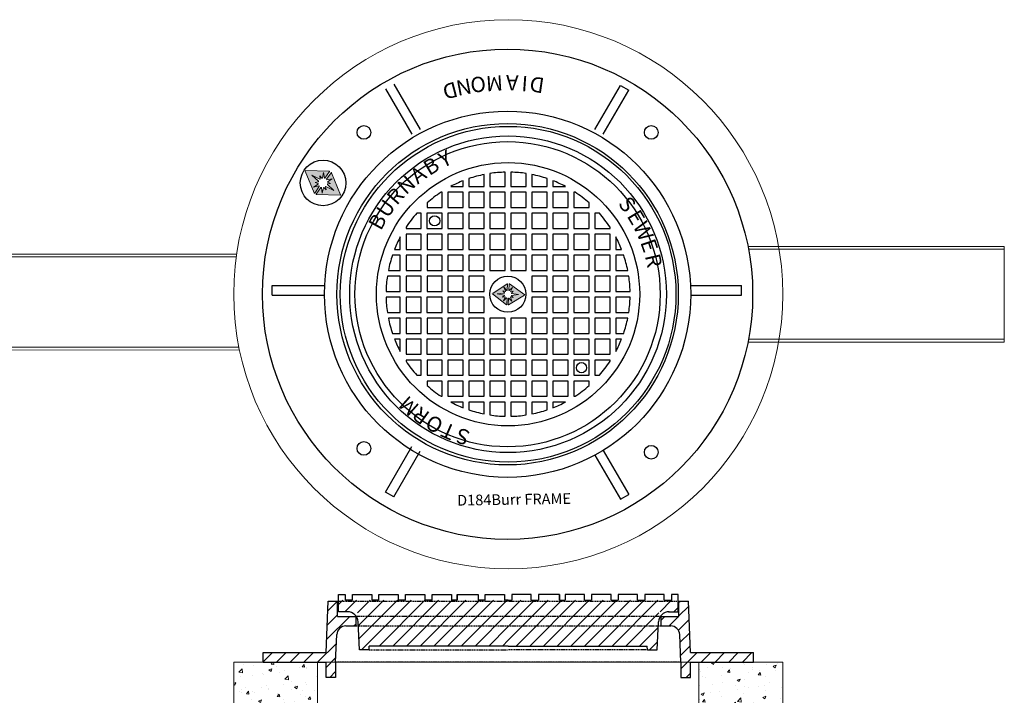
# Model space of a CAD drawing. Extents: x 8788 to 75828, y -18526 to 54855.
# Drawn here: x 52236 to 53875, y 28531 to 29656 of the extents above; entities that cross this region are included whole.
import ezdxf

# ---------------------------------------------------------------- set-up
doc = ezdxf.new("R2010")
doc.units = 0
doc.linetypes.add('HIDDEN', pattern=[9.525, 6.35, -3.175])
doc.layers.get('0').update_dxf_attribs({"lineweight": 9})
doc.layers.add('By Others', color=8, linetype='Continuous', lineweight=9)
doc.layers.add('Pipe', color=8, linetype='Continuous', lineweight=9)
doc.layers.add('DETAILS', color=7, linetype='Continuous')
doc.styles.add('.75', font='swissc.ttf', dxfattribs={"height": 0.75})
doc.styles.add('2', font='swissc.ttf', dxfattribs={"height": 2})
pattern_1 = [(45, (-40336.307, -40812.626), (-11.4049253, 11.4049253), [])]

msp = doc.modelspace()

# ---------------------------------------------------------------- hatches: boundary and pattern name
for points in [[(52755.63602, 29401.30473, 0.5969871519), (52754.77212, 29401.39936), (52747.17009, 29390.37047, -0.0272063748), (52747.72972, 29389.62263), (52756.72247, 29391.40342), (52749.02971, 29386.41723, -0.0238059382), (52749.13969, 29385.60721), (52753.98369, 29383.61537), (52748.85604, 29382.54814, -0.0217394648), (52748.62422, 29381.83848), (52759.57002, 29371.77057), (52746.2662, 29378.41751, -0.0217394648), (52745.68548, 29377.94834), (52746.51267, 29372.77654), (52742.92755, 29376.59475, -0.0238059382), (52742.13142, 29376.4093), (52740.20888, 29367.44578), (52738.67323, 29376.48362, -0.0272063748), (52737.7752, 29376.74052), (52730.17318, 29365.71163, 0.5969871519), (52730.56902, 29364.93794), (52769.98505, 29364.09083, 0.5390453868), (52770.45311, 29364.76988)], [(53046.63789, 29181.65189, 0.5969871519), (53047.25583, 29181.95439), (53047.67099, 29192.55067, -0.0272063748), (53046.97999, 29192.81394), (53041.71866, 29187.81497), (53044.75316, 29194.40763, -0.0238059382), (53044.33661, 29194.90289), (53040.25299, 29194.18418), (53043.23105, 29197.06926, -0.0217394648), (53043.08563, 29197.64211), (53031.5008, 29199.74192), (53043.2144, 29200.9289, -0.0217394648), (53043.4042, 29201.48862), (53040.66099, 29204.59785), (53044.67586, 29203.56185, -0.0238059382), (53045.12988, 29204.023), (53042.62049, 29210.83287), (53047.47458, 29205.43758, -0.0272063748), (53048.18406, 29205.64598), (53048.59922, 29216.24226, 0.5969871519), (53048.00683, 29216.59218), (53021.28223, 29200.46899, 0.5390453868), (53021.25667, 29199.81657)]]:
    msp.add_hatch(color=256).paths.add_polyline_path(points)
at = {"lineweight": 5}
h = msp.add_hatch(dxfattribs=at)
h.set_pattern_fill('AR-CONC', color=256, scale=0.2815, style=0)
h.set_pattern_definition([(50, (-11428.37, -22005.37), (51.284984, -4.486853), [5.362575, -58.988325]), (355, (-11428.37, -22005.37), (-9.921023, 53.782502), [4.29006, -47.190824]), (100.451445, (-11424.094, -22005.745), (41.36396, 49.295647), [4.557487, -50.132404]), (46.1842, (-11428.37, -21991.07), (76.30875, -11.834915), [8.04386, -88.48249]), (96.63556, (-11422.01, -21992.06), (66.829264, 69.650454), [6.836234, -75.19867]), (351.18415, (-11428.37, -21991.07), (66.82926, 69.650454), [6.43508, -70.785915]), (21, (-11421.218, -21994.646), (42.679451, -28.787653), [5.362575, -58.988325]), (326, (-11421.22, -21994.646), (17.39727, 51.848912), [4.29006, -47.19066]), (71.451445, (-11417.66, -21997.045), (60.076722, 23.06126), [4.557487, -50.132317]), (37.5, (-11428.368, -22005.371), (0.869442, 23.8022434), [0, -46.618652, 0, -47.90567, 0, -47.369413]), (7.5, (-11428.368, -22005.37), (18.809735, 28.200832), [0, -27.313382, 0, -45.546137, 0, -18.0540025]), (327.5, (-11444.313, -22005.371), (38.1687525, -1.6126414), [0, -17.87525, 0, -55.77078, 0, -74.003535]), (317.5, (-11451.463, -22005.37), (41.698365, 7.157557), [0, -23.237825, 0, -37.037518, 0, -52.553235])])
h.paths.add_polyline_path([(52732.24296, 28586.68516), (52592.74296, 28586.68516), (52592.74296, 28501.68516), (52630.74296, 28501.68516), (52643.74296, 28425.68516), (52732.24296, 28425.68516)])
h.paths.add_polyline_path([(53506.74296, 28586.68516), (53367.24296, 28586.68516), (53367.24296, 28425.68516), (53455.74296, 28425.68516), (53468.74296, 28501.68516), (53506.74296, 28501.68516)])
at = {"layer": 'DETAILS', "true_color": 0x6ab4cd}
h = msp.add_hatch(color=143, dxfattribs=at)
h.set_gradient(color1=(102, 178, 204), one_color=1, tint=1, name='INVCURVED')
h.paths.add_polyline_path([(52722.80722, 29397.11054), (52736.11104, 29390.4636, -0.0217394648), (52736.69176, 29390.93276), (52735.86457, 29396.10457), (52739.44969, 29392.28636, -0.0238059382), (52740.24582, 29392.47181), (52742.16836, 29401.43532), (52743.70401, 29392.39749, -0.0272063748), (52744.60204, 29392.14059), (52752.20406, 29403.16948, 0.5969871519), (52751.80822, 29403.94316), (52712.39219, 29404.79028, 0.5390453868), (52711.92413, 29404.11122), (52726.74122, 29367.57638, 0.5969871519), (52727.60512, 29367.48175), (52735.20714, 29378.51063, -0.0272063748), (52734.64752, 29379.25847), (52725.65477, 29377.47768), (52733.34753, 29382.46388, -0.0238059382), (52733.23755, 29383.27389), (52728.39355, 29385.26574), (52733.5212, 29386.33297, -0.0217394648), (52733.75302, 29387.04262)])
h = msp.add_hatch(color=143, dxfattribs=at)
h.set_gradient(color1=(102, 178, 204), one_color=1, tint=1, name='INVCURVED')
h.paths.add_polyline_path([(52712.39219, 29404.79028, 0.5390453868), (52711.92413, 29404.11122), (52726.74122, 29367.57638, 0.5969871519), (52727.60512, 29367.48175), (52735.20714, 29378.51063, -0.0272063748), (52734.64752, 29379.25847), (52725.65477, 29377.47768), (52733.34753, 29382.46388, -0.0238059382), (52733.23755, 29383.27389), (52728.39355, 29385.26574), (52733.5212, 29386.33297, -0.0217394648), (52733.75302, 29387.04262), (52722.80722, 29397.11054), (52736.11104, 29390.4636, -0.0217394648), (52736.69176, 29390.93276), (52735.86457, 29396.10457), (52739.44969, 29392.28636, -0.0238059382), (52740.24582, 29392.47181), (52742.16836, 29401.43532), (52743.70401, 29392.39749, -0.0272063748), (52744.60204, 29392.14059), (52752.20406, 29403.16948, 0.5969871519), (52751.80822, 29403.94316)])
at = {"layer": 'DETAILS'}
h = msp.add_hatch(color=256, dxfattribs=at)
h.set_gradient(color1=(102, 178, 204), color2=(83, 169, 198), one_color=1, tint=0.55, name='HEMISPHERICAL')
h.paths.add_polyline_path([(52722.80722, 29397.11054), (52736.11104, 29390.4636, -0.0217394648), (52736.69176, 29390.93276), (52735.86457, 29396.10457), (52739.44969, 29392.28636, -0.0238059382), (52740.24582, 29392.47181), (52742.16836, 29401.43532), (52743.70401, 29392.39749, -0.0272063748), (52744.60204, 29392.14059), (52752.20406, 29403.16948, 0.5969871519), (52751.80822, 29403.94316), (52712.39219, 29404.79028, 0.5390453868), (52711.92413, 29404.11122), (52726.74122, 29367.57638, 0.5969871519), (52727.60512, 29367.48175), (52735.20714, 29378.51063, -0.0272063748), (52734.64752, 29379.25847), (52725.65477, 29377.47768), (52733.34753, 29382.46388, -0.0238059382), (52733.23755, 29383.27389), (52728.39355, 29385.26574), (52733.5212, 29386.33297, -0.0217394648), (52733.75302, 29387.04262)])
at = {"layer": 'DETAILS', "true_color": 0x6ab4cd}
h = msp.add_hatch(color=143, dxfattribs=at)
h.set_gradient(color1=(102, 178, 204), one_color=1, tint=1, name='INVCURVED')
h.paths.add_polyline_path([(53066.82157, 29198.35807), (53055.10797, 29197.17108, -0.0217394648), (53054.91818, 29196.61136), (53057.66139, 29193.50213), (53053.64651, 29194.53814, -0.0238059382), (53053.19249, 29194.07698), (53055.70189, 29187.26711), (53050.84779, 29192.66241, -0.0272063748), (53050.13832, 29192.454), (53049.72316, 29181.85772, 0.5969871519), (53050.31554, 29181.5078), (53077.04014, 29197.631, 0.5390453868), (53077.06571, 29198.28342), (53051.68449, 29216.44809, 0.5969871519), (53051.06654, 29216.14559), (53050.65138, 29205.54932, -0.0272063748), (53051.34238, 29205.28604), (53056.60372, 29210.28501), (53053.56922, 29203.69235, -0.0238059382), (53053.98577, 29203.19709), (53058.06939, 29203.9158), (53055.09133, 29201.03073, -0.0217394648), (53055.23675, 29200.45787)])
h = msp.add_hatch(color=143, dxfattribs=at)
h.set_gradient(color1=(102, 178, 204), one_color=1, tint=1, name='INVCURVED')
h.paths.add_polyline_path([(53077.04014, 29197.631, 0.5390453868), (53077.06571, 29198.28342), (53051.68449, 29216.44809, 0.5969871519), (53051.06654, 29216.14559), (53050.65138, 29205.54932, -0.0272063748), (53051.34238, 29205.28604), (53056.60372, 29210.28501), (53053.56922, 29203.69235, -0.0238059382), (53053.98577, 29203.19709), (53058.06939, 29203.9158), (53055.09133, 29201.03073, -0.0217394648), (53055.23675, 29200.45787), (53066.82157, 29198.35807), (53055.10797, 29197.17108, -0.0217394648), (53054.91818, 29196.61136), (53057.66139, 29193.50213), (53053.64651, 29194.53814, -0.0238059382), (53053.19249, 29194.07698), (53055.70189, 29187.26711), (53050.84779, 29192.66241, -0.0272063748), (53050.13832, 29192.454), (53049.72316, 29181.85772, 0.5969871519), (53050.31554, 29181.5078)])
at = {"layer": 'DETAILS'}
h = msp.add_hatch(color=256, dxfattribs=at)
h.set_gradient(color1=(102, 178, 204), color2=(83, 169, 198), one_color=1, tint=0.55, name='HEMISPHERICAL')
h.paths.add_polyline_path([(53066.82157, 29198.35807), (53055.10797, 29197.17108, -0.0217394648), (53054.91818, 29196.61136), (53057.66139, 29193.50213), (53053.64651, 29194.53814, -0.0238059382), (53053.19249, 29194.07698), (53055.70189, 29187.26711), (53050.84779, 29192.66241, -0.0272063748), (53050.13832, 29192.454), (53049.72316, 29181.85772, 0.5969871519), (53050.31554, 29181.5078), (53077.04014, 29197.631, 0.5390453868), (53077.06571, 29198.28342), (53051.68449, 29216.44809, 0.5969871519), (53051.06654, 29216.14559), (53050.65138, 29205.54932, -0.0272063748), (53051.34238, 29205.28604), (53056.60372, 29210.28501), (53053.56922, 29203.69235, -0.0238059382), (53053.98577, 29203.19709), (53058.06939, 29203.9158), (53055.09133, 29201.03073, -0.0217394648), (53055.23675, 29200.45787)])
h = msp.add_hatch(dxfattribs=at)
h.set_pattern_fill('ANSI31', color=5, scale=5.08, style=0)
h.set_pattern_definition([(45, (49419.235, 26664.892), (-11.404925, 11.404925), [])])
h.paths.add_polyline_path([(53352.95546, 28602.56016), (53349.78046, 28688.28516), (53333.90546, 28688.28516), (53333.90546, 28662.88516), (53303.74296, 28662.88516), (53303.74296, 28647.01016), (53320.1789, 28647.01016, -0.4020686662), (53335.1659, 28632.63461), (53337.08046, 28586.68516), (53337.08046, 28561.28516), (53352.95546, 28561.28516), (53352.95546, 28586.68516), (53457.73046, 28586.68516), (53457.73046, 28602.56016)])
h.paths.add_polyline_path([(52764.31833, 28632.59399, -0.4013518763), (52779.26829, 28646.96948), (52795.74296, 28647.01016), (52795.74296, 28662.88516), (52765.58046, 28662.88516), (52765.58046, 28688.28516), (52749.70546, 28688.28516), (52746.53046, 28602.56016), (52641.75546, 28602.56016), (52641.75546, 28586.68516), (52746.53046, 28586.68516), (52746.53046, 28561.28516), (52762.40546, 28561.28516), (52762.40546, 28586.68516)])
h = msp.add_hatch(dxfattribs=at)
h.set_pattern_fill('ANSI31', color=5, scale=5.08, style=0)
h.set_pattern_definition(pattern_1)
h.paths.add_polyline_path([(52767.16796, 28689.56813), (52778.12137, 28689.56813), (53049.74296, 28689.56813), (53049.74296, 28670.51813), (52767.16796, 28670.51813)])
h.paths.add_polyline_path([(52798.91796, 28670.51813), (53049.74296, 28670.51813), (53049.74296, 28613.35614), (52818.28546, 28613.36813), (52817.96796, 28607.01813), (52802.09296, 28607.01813)])
h = msp.add_hatch(dxfattribs=at)
h.set_pattern_fill('ANSI31', color=5, scale=5.08, style=0)
h.set_pattern_definition(pattern_1)
h.paths.add_polyline_path([(53332.31796, 28689.56813), (53321.36455, 28689.56813), (53049.74296, 28689.56813), (53049.74296, 28670.51813), (53332.31796, 28670.51813)])
h.paths.add_polyline_path([(53300.56796, 28670.51813), (53049.74296, 28670.51813), (53049.74296, 28613.35614), (53281.20046, 28613.36813), (53281.51796, 28607.01813), (53297.39296, 28607.01813)])

# ---------------------------------------------------------------- linework, layer by layer
for p, q in [((52712.39219, 29404.79028), (52751.80822, 29403.94316)), ((52711.92413, 29404.11122), (52726.74122, 29367.57638)), ((52736.11104, 29390.4636), (52722.80722, 29397.11054)), ((52733.75302, 29387.04262), (52722.80722, 29397.11054)), ((52739.44969, 29392.28636), (52735.86457, 29396.10457)), ((52736.69176, 29390.93276), (52735.86457, 29396.10457)), ((52740.24582, 29392.47181), (52742.16836, 29401.43532)), ((52743.70401, 29392.39749), (52742.16836, 29401.43532)), ((52744.60204, 29392.14059), (52752.20406, 29403.16948)), ((52754.77212, 29401.39936), (52747.17009, 29390.37047)), ((52747.72972, 29389.62263), (52756.72247, 29391.40342)), ((52749.02971, 29386.41723), (52756.72247, 29391.40342)), ((52770.45311, 29364.76988), (52755.63602, 29401.30473)), ((52733.34753, 29382.46388), (52725.65477, 29377.47768)), ((52734.64752, 29379.25847), (52725.65477, 29377.47768)), ((52727.60512, 29367.48175), (52735.20714, 29378.51063)), ((52733.5212, 29386.33297), (52728.39355, 29385.26574)), ((52733.23755, 29383.27389), (52728.39355, 29385.26574)), ((52737.7752, 29376.74052), (52730.17318, 29365.71163)), ((52738.67323, 29376.48362), (52740.20888, 29367.44578)), ((52742.13142, 29376.4093), (52740.20888, 29367.44578)), ((52742.92755, 29376.59475), (52746.51267, 29372.77654)), ((52745.68548, 29377.94834), (52746.51267, 29372.77654)), ((52746.2662, 29378.41751), (52759.57002, 29371.77057)), ((52748.62422, 29381.83848), (52759.57002, 29371.77057)), ((52748.85604, 29382.54814), (52753.98369, 29383.61537)), ((52749.13969, 29385.60721), (52753.98369, 29383.61537)), ((52769.98505, 29364.09083), (52730.56902, 29364.93794)), ((53023.79577, 29200.46899), (53048.00683, 29216.59218)), ((53045.12988, 29204.023), (53042.62049, 29210.83287)), ((53047.47458, 29205.43758), (53042.62049, 29210.83287)), ((53048.18406, 29205.64598), (53048.59922, 29216.24226)), ((53051.06654, 29216.14559), (53050.65138, 29205.54932)), ((53051.34238, 29205.28604), (53056.60372, 29210.28501)), ((53077.06571, 29198.28342), (53051.68449, 29216.44809)), ((53053.56922, 29203.69235), (53056.60372, 29210.28501)), ((53023.77021, 29199.81657), (53046.63789, 29181.65189)), ((53043.2144, 29200.9289), (53031.5008, 29199.74192)), ((53043.08563, 29197.64211), (53031.5008, 29199.74192)), ((53043.23105, 29197.06926), (53040.25299, 29194.18418)), ((53044.33661, 29194.90289), (53040.25299, 29194.18418)), ((53043.4042, 29201.48862), (53040.66099, 29204.59785)), ((53044.67586, 29203.56185), (53040.66099, 29204.59785)), ((53044.75316, 29194.40763), (53041.71866, 29187.81497)), ((53046.97999, 29192.81394), (53041.71866, 29187.81497)), ((53047.25583, 29181.95439), (53047.67099, 29192.55067)), ((53050.13832, 29192.454), (53049.72316, 29181.85772)), ((53077.04014, 29197.631), (53050.31554, 29181.5078)), ((53050.84779, 29192.66241), (53055.70189, 29187.26711)), ((53053.19249, 29194.07698), (53055.70189, 29187.26711)), ((53053.64651, 29194.53814), (53057.66139, 29193.50213)), ((53053.98577, 29203.19709), (53058.06939, 29203.9158)), ((53054.91818, 29196.61136), (53057.66139, 29193.50213)), ((53055.09133, 29201.03073), (53058.06939, 29203.9158)), ((53055.10797, 29197.17108), (53066.82157, 29198.35807)), ((53055.23675, 29200.45787), (53066.82157, 29198.35807))]:
    msp.add_line(p, q)
at = {"lineweight": 5}
for p, q in [((52592.74296, 28586.68516), (53506.74296, 28586.68516)), ((52592.74296, 28586.68516), (52592.74296, 28501.68516)), ((52732.24296, 28586.68516), (52732.24296, 28425.68516)), ((53367.24296, 28586.68516), (53367.24296, 28425.68516)), ((53506.74296, 28586.68516), (53506.74296, 28501.68516))]:
    msp.add_line(p, q, dxfattribs=at)
msp.add_circle((53049.74296, 29199.0272), 457, dxfattribs=at)
for centre, radius, start, end in [((52712.38158, 29404.29675), 0.49365, 88.76880683, 202.07553664), ((52741.79414, 29384.02318), 8.58933, 126.44400446, 131.42553812), ((52741.79414, 29384.02318), 8.58933, 100.38493635, 105.83982517), ((52741.79414, 29384.02318), 8.58933, 70.91897324, 77.15267732), ((52740.5831, 29384.85793), 8.58933, 33.69166616, 39.92537023), ((52751.79761, 29403.44963), 0.49365, 325.42217174, 88.76880683), ((52755.17856, 29401.1192), 0.49365, 22.07553664, 145.42217174), ((52741.79414, 29384.02318), 8.58933, 185.00451831, 190.45940713), ((52741.79414, 29384.02318), 8.58933, 159.41880535, 164.40033901), ((52741.79414, 29384.02318), 8.58933, 213.69166616, 219.92537023), ((52740.5831, 29384.85793), 8.58933, 250.91897324, 257.15267732), ((52740.5831, 29384.85793), 8.58933, 280.38493635, 285.83982517), ((52740.5831, 29384.85793), 8.58933, 306.44400446, 311.42553812), ((52740.5831, 29384.85793), 8.58933, 339.41880535, 344.40033901), ((52740.5831, 29384.85793), 8.58933, 5.00451831, 10.45940713), ((52727.19868, 29367.7619), 0.49365, 202.07553664, 325.42217174), ((52730.57963, 29365.43147), 0.49365, 145.42217174, 268.76880683), ((52769.99566, 29364.58436), 0.49365, 268.76880683, 22.07553664), ((53048.20871, 29216.25756), 0.3908, 357.75632546, 121.10296056), ((53051.45705, 29216.13029), 0.3908, 54.40969037, 177.75632546), ((53049.74296, 29199.0272), 6.79989, 191.75295908, 196.73449274), ((53049.74296, 29199.0272), 6.79989, 158.77815819, 163.75969185), ((53049.74296, 29199.0272), 6.79989, 217.33867203, 222.79356085), ((53049.74296, 29199.0272), 6.79989, 132.71909007, 138.17397889), ((53049.74296, 29199.0272), 6.79989, 246.02581988, 252.25952396), ((53049.74296, 29199.0272), 6.79989, 103.25312697, 109.48683104), ((53048.57942, 29199.07279), 6.79989, 283.25312697, 289.48683104), ((53048.57942, 29199.07279), 6.79989, 66.02581988, 72.25952396), ((53048.57942, 29199.07279), 6.79989, 312.71909007, 318.17397889), ((53048.57942, 29199.07279), 6.79989, 37.33867203, 42.79356085), ((53048.57942, 29199.07279), 6.79989, 338.77815819, 343.75969185), ((53048.57942, 29199.07279), 6.79989, 11.75295908, 16.73449274), ((53046.86533, 29181.96969), 0.3908, 234.40969037, 357.75632546), ((53050.11366, 29181.84242), 0.3908, 177.75632546, 301.10296056)]:
    msp.add_arc(centre, radius, start, end)
at = {"layer": 'By Others', "lineweight": 5}
for points in [[(53448.70753, 29278.76779), (53875.47908, 29278.76779), (53875.47908, 29119.37779), (53448.70753, 29119.37779)], [(53449.61408, 29274.07279), (53875.47908, 29274.07279), (53875.47908, 29124.07279), (53449.61408, 29124.07279)]]:
    msp.add_lwpolyline(points, dxfattribs=at)
at = {"layer": 'DETAILS', "color": 7}
for p, q in [((52845.64909, 29541.03342), (52889.35703, 29465.32906)), ((52859.39724, 29548.97092), (52903.10518, 29473.26656)), ((53194.05366, 29473.26656), (53236.48623, 29546.76194)), ((53207.80181, 29465.32906), (53250.23439, 29538.82444)), ((53236.48623, 29546.76194), (53250.23439, 29538.82444)), ((52656.46692, 29213.36029), (52743.88279, 29213.36029)), ((52656.46692, 29197.48529), (52656.46692, 29213.36029)), ((53353.27605, 29213.36029), (53438.1412, 29213.36029)), ((53438.1412, 29197.48529), (53438.1412, 29213.36029)), ((52656.46692, 29197.48529), (52743.88279, 29197.48529)), ((53353.27605, 29197.48529), (53438.1412, 29197.48529)), ((52845.64909, 28869.81215), (52889.35703, 28945.51651)), ((52859.39724, 28861.87465), (52903.10518, 28937.57901)), ((53194.05366, 28931.22901), (53236.48623, 28857.73363)), ((53207.80181, 28939.16651), (53250.23439, 28865.67113)), ((52859.39724, 28861.87465), (52845.64909, 28869.81215)), ((53236.48623, 28857.73363), (53250.23439, 28865.67113)), ((52746.53046, 28602.56016), (52749.70546, 28688.28516)), ((52749.70546, 28688.28516), (52765.58046, 28688.28516)), ((52765.58046, 28662.88516), (52765.58046, 28688.28516)), ((52767.16796, 28670.51813), (52767.16796, 28699.09313)), ((52778.12137, 28699.09313), (52778.12137, 28689.56813)), ((52790.19113, 28689.56813), (52778.12137, 28689.56813)), ((52834.46424, 28689.56813), (52822.39448, 28689.56813)), ((52878.72003, 28689.56813), (52866.66759, 28689.56813)), ((52922.97582, 28689.56813), (52910.92338, 28689.56813)), ((52955.17918, 28699.09313), (52955.17918, 28689.56813)), ((52964.70418, 28689.56813), (52955.17918, 28689.56813)), ((52964.70418, 28699.09313), (52964.70418, 28689.56813)), ((53011.50473, 28689.56813), (52999.45229, 28689.56813)), ((53049.74296, 28689.56813), (53043.70808, 28689.56813)), ((53049.74296, 28689.56813), (53055.77784, 28689.56813)), ((53087.98119, 28689.56813), (53100.03363, 28689.56813)), ((53134.78174, 28699.09313), (53134.78174, 28689.56813)), ((53134.78174, 28689.56813), (53144.30674, 28689.56813)), ((53144.30674, 28699.09313), (53144.30674, 28689.56813)), ((53176.51009, 28689.56813), (53188.56253, 28689.56813)), ((53220.76588, 28689.56813), (53232.81833, 28689.56813)), ((53265.02168, 28689.56813), (53277.09144, 28689.56813)), ((53309.29479, 28689.56813), (53321.36455, 28689.56813)), ((53321.36455, 28699.09313), (53321.36455, 28689.56813)), ((53332.31796, 28670.51813), (53332.31796, 28699.09313)), ((53333.90546, 28662.88516), (53333.90546, 28688.28516)), ((53333.90546, 28688.28516), (53349.78046, 28688.28516)), ((53352.95546, 28602.56016), (53349.78046, 28688.28516)), ((52782.00475, 28670.51813), (52767.16796, 28670.51813)), ((53316.44296, 28670.51813), (53332.31796, 28670.51813)), ((53317.48117, 28670.51813), (53332.31796, 28670.51813)), ((52765.58046, 28662.88516), (52795.74296, 28662.88516)), ((52795.74296, 28662.88516), (52795.74296, 28647.01016)), ((52802.09296, 28607.01813), (52799.76256, 28653.62602)), ((53297.39296, 28607.01813), (53299.72335, 28653.62602)), ((53303.74296, 28662.88516), (53303.74296, 28647.01016)), ((53303.74296, 28662.88516), (53333.90546, 28662.88516)), ((52779.26829, 28646.96948), (52795.74296, 28647.01016)), ((53303.74296, 28647.01016), (53320.1789, 28647.01016)), ((52762.40546, 28586.68516), (52764.31833, 28632.59399)), ((53337.08046, 28586.68516), (53335.1659, 28632.63461)), ((52641.75546, 28602.56016), (52746.53046, 28602.56016)), ((52641.75546, 28586.68516), (52641.75546, 28602.56016)), ((52817.96796, 28607.01813), (52802.09296, 28607.01813)), ((52817.96796, 28607.01813), (52818.28546, 28613.36813)), ((53049.74296, 28613.35614), (52818.28546, 28613.36813)), ((53049.74296, 28613.35614), (53281.20046, 28613.36813)), ((53281.51796, 28607.01813), (53281.20046, 28613.36813)), ((53281.51796, 28607.01813), (53297.39296, 28607.01813)), ((53352.95546, 28602.56016), (53457.73046, 28602.56016)), ((53457.73046, 28586.68516), (53457.73046, 28602.56016)), ((52641.75546, 28586.68516), (52746.53046, 28586.68516)), ((52746.53046, 28561.28516), (52746.53046, 28586.68516)), ((52762.40546, 28586.68516), (52762.40546, 28561.28516)), ((53337.08046, 28586.68516), (53337.08046, 28561.28516)), ((53352.95546, 28586.68516), (53457.73046, 28586.68516)), ((53352.95546, 28561.28516), (53352.95546, 28586.68516)), ((52762.40546, 28561.28516), (52746.53046, 28561.28516)), ((53337.08046, 28561.28516), (53352.95546, 28561.28516))]:
    msp.add_line(p, q, dxfattribs=at)
at = {"layer": 'DETAILS', "color": 8, "linetype": 'HIDDEN', "ltscale": 0.3}
for p, q in [((52765.58046, 28688.28516), (53333.90546, 28688.28516)), ((53303.74296, 28662.88516), (52795.74296, 28662.88516)), ((52795.74296, 28647.01016), (53303.74296, 28647.01016)), ((52817.96796, 28607.01813), (53049.74296, 28607.01813)), ((53281.51796, 28607.01813), (53049.74296, 28607.01813)), ((53337.08046, 28586.68516), (52762.40546, 28586.68516))]:
    msp.add_line(p, q, dxfattribs=at)
at = {"layer": 'DETAILS', "color": 5}
for p, q in [((52743.35546, 28586.68516), (52743.35546, 28586.68516)), ((53356.13046, 28586.68516), (53356.13046, 28586.68516))]:
    msp.add_line(p, q, dxfattribs=at)
at = {"layer": 'DETAILS'}
for points in [[(52984.31695, 29391.54758), (52984.31695, 29378.44592), (53009.71695, 29378.44592), (53009.71695, 29398.34228)], [(53019.24195, 29400.00527), (53019.24195, 29378.44592), (53044.64195, 29378.44592), (53044.64195, 29402.20228)], [(53054.18062, 29402.2026), (53054.18062, 29378.44592), (53079.58062, 29378.44592), (53079.58062, 29400.00733)], [(53089.10562, 29398.345), (53089.10562, 29378.44592), (53114.50562, 29378.44592), (53114.50562, 29391.5522)], [(52953.96989, 29378.44592), (52974.79195, 29378.44592), (52974.79195, 29388.05888)], [(53124.04429, 29388.05888), (53124.04429, 29378.44592), (53144.86635, 29378.44592)], [(52914.46695, 29350.97426), (52914.46695, 29343.52092), (52939.86695, 29343.52092), (52939.86695, 29368.92092), (52937.89695, 29368.92092)], [(53160.93929, 29368.92092), (53158.96929, 29368.92092), (53158.96929, 29343.52092), (53184.36929, 29343.52092), (53184.36929, 29350.97426)], [(52879.52828, 29310.53794), (52879.52828, 29308.59592), (52904.92828, 29308.59592), (52904.92828, 29333.99592), (52897.49014, 29333.99592)], [(53201.3461, 29333.99592), (53193.89429, 29333.99592), (53193.89429, 29308.59592), (53219.29429, 29308.59592), (53219.29429, 29310.55876)], [(52860.41226, 29273.67092), (52870.01695, 29273.67092), (52870.01695, 29294.48096)], [(53228.84663, 29294.42954), (53228.84663, 29273.67092), (53238.42398, 29273.67092)], [(52850.13154, 29238.74592), (52870.01695, 29238.74592), (52870.01695, 29264.14592), (52856.92434, 29264.14592)], [(53241.91191, 29264.14592), (53228.84663, 29264.14592), (53228.84663, 29238.74592), (53248.7047, 29238.74592)], [(52870.01695, 29203.82092), (52870.01695, 29229.22092), (52848.46921, 29229.22092)], [(53250.36703, 29229.22092), (53228.84663, 29229.22092), (53228.84663, 29203.82092), (53252.5623, 29203.82092)], [(52846.27394, 29203.82092), (52870.01695, 29203.82092)], [(52870.00328, 29194.29592), (52846.27394, 29194.29592)], [(52848.46921, 29168.89592), (52870.00328, 29168.89592), (52870.00328, 29194.29592)], [(53252.5623, 29194.29592), (53228.83296, 29194.29592), (53228.83296, 29168.89592), (53250.36703, 29168.89592)], [(52856.92434, 29133.97092), (52870.01695, 29133.97092), (52870.01695, 29159.37092), (52850.13154, 29159.37092)], [(53248.7047, 29159.37092), (53228.84663, 29159.37092), (53228.84663, 29133.97092), (53241.91191, 29133.97092)], [(52870.00328, 29103.66158), (52870.00328, 29124.44592), (52860.41226, 29124.44592)], [(53238.42398, 29124.44592), (53228.83296, 29124.44592), (53228.83296, 29103.66158)], [(52897.49014, 29064.12092), (52904.94195, 29064.12092), (52904.94195, 29089.52092), (52879.54195, 29089.52092), (52879.54195, 29087.55807)], [(53219.32163, 29087.59973), (53219.32163, 29089.52092), (53193.92163, 29089.52092), (53193.92163, 29064.12092), (53201.3461, 29064.12092)], [(52937.89695, 29029.19592), (52939.86695, 29029.19592), (52939.86695, 29054.59592), (52914.46695, 29054.59592), (52914.46695, 29047.14258)], [(53184.38296, 29047.15472), (53184.38296, 29054.59592), (53158.98296, 29054.59592), (53158.98296, 29029.19592), (53160.93929, 29029.19592)], [(52974.79195, 29010.05796), (52974.79195, 29019.67092), (52953.96989, 29019.67092)], [(53009.71695, 28999.77456), (53009.71695, 29019.67092), (52984.31695, 29019.67092), (52984.31695, 29006.56926)], [(53044.64195, 28995.91456), (53044.64195, 29019.67092), (53019.24195, 29019.67092), (53019.24195, 28998.11156)], [(53079.58062, 28998.10951), (53079.58062, 29019.67092), (53054.18062, 29019.67092), (53054.18062, 28995.91424)], [(53114.50562, 29006.56463), (53114.50562, 29019.67092), (53089.10562, 29019.67092), (53089.10562, 28999.77183)], [(53144.86635, 29019.67092), (53124.04429, 29019.67092), (53124.04429, 29010.05796)]]:
    msp.add_lwpolyline(points, dxfattribs=at)
for points in [[(52949.39195, 29343.52092), (52974.79195, 29343.52092), (52974.79195, 29368.92092), (52949.39195, 29368.92092)], [(52984.31695, 29343.52092), (53009.71695, 29343.52092), (53009.71695, 29368.92092), (52984.31695, 29368.92092)], [(53019.25562, 29343.52092), (53044.65562, 29343.52092), (53044.65562, 29368.92092), (53019.25562, 29368.92092)], [(53054.18062, 29343.52092), (53079.58062, 29343.52092), (53079.58062, 29368.92092), (53054.18062, 29368.92092)], [(53089.11929, 29343.52092), (53114.51929, 29343.52092), (53114.51929, 29368.92092), (53089.11929, 29368.92092)], [(53124.04429, 29343.52092), (53149.44429, 29343.52092), (53149.44429, 29368.92092), (53124.04429, 29368.92092)], [(52914.45328, 29308.59592), (52939.85328, 29308.59592), (52939.85328, 29333.99592), (52914.45328, 29333.99592)], [(52949.39195, 29308.59592), (52974.79195, 29308.59592), (52974.79195, 29333.99592), (52949.39195, 29333.99592)], [(52984.31695, 29308.59592), (53009.71695, 29308.59592), (53009.71695, 29333.99592), (52984.31695, 29333.99592)], [(53019.24195, 29308.59592), (53044.64195, 29308.59592), (53044.64195, 29333.99592), (53019.24195, 29333.99592)], [(53054.18062, 29308.59592), (53079.58062, 29308.59592), (53079.58062, 29333.99592), (53054.18062, 29333.99592)], [(53089.10562, 29308.59592), (53114.50562, 29308.59592), (53114.50562, 29333.99592), (53089.10562, 29333.99592)], [(53124.04429, 29308.59592), (53149.44429, 29308.59592), (53149.44429, 29333.99592), (53124.04429, 29333.99592)], [(53158.96929, 29308.59592), (53184.36929, 29308.59592), (53184.36929, 29333.99592), (53158.96929, 29333.99592)], [(52879.54195, 29273.67092), (52904.94195, 29273.67092), (52904.94195, 29299.07092), (52879.54195, 29299.07092)], [(52914.46695, 29273.67092), (52939.86695, 29273.67092), (52939.86695, 29299.07092), (52914.46695, 29299.07092)], [(52949.40562, 29273.67092), (52974.80562, 29273.67092), (52974.80562, 29299.07092), (52949.40562, 29299.07092)], [(52984.33062, 29273.67092), (53009.73062, 29273.67092), (53009.73062, 29299.07092), (52984.33062, 29299.07092)], [(53019.25562, 29273.67092), (53044.65562, 29273.67092), (53044.65562, 29299.07092), (53019.25562, 29299.07092)], [(53054.19429, 29273.67092), (53079.59429, 29273.67092), (53079.59429, 29299.07092), (53054.19429, 29299.07092)], [(53089.11929, 29273.67092), (53114.51929, 29273.67092), (53114.51929, 29299.07092), (53089.11929, 29299.07092)], [(53124.05796, 29273.67092), (53149.45796, 29273.67092), (53149.45796, 29299.07092), (53124.05796, 29299.07092)], [(53158.98296, 29273.67092), (53184.38296, 29273.67092), (53184.38296, 29299.07092), (53158.98296, 29299.07092)], [(53193.90796, 29273.67092), (53219.30796, 29273.67092), (53219.30796, 29299.07092), (53193.90796, 29299.07092)], [(52879.54195, 29238.74592), (52904.94195, 29238.74592), (52904.94195, 29264.14592), (52879.54195, 29264.14592)], [(52914.48062, 29238.74592), (52939.88062, 29238.74592), (52939.88062, 29264.14592), (52914.48062, 29264.14592)], [(52949.40562, 29238.74592), (52974.80562, 29238.74592), (52974.80562, 29264.14592), (52949.40562, 29264.14592)], [(52984.33062, 29238.74592), (53009.73062, 29238.74592), (53009.73062, 29264.14592), (52984.33062, 29264.14592)], [(53019.26929, 29238.74592), (53044.66929, 29238.74592), (53044.66929, 29264.14592), (53019.26929, 29264.14592)], [(53054.19429, 29238.74592), (53079.59429, 29238.74592), (53079.59429, 29264.14592), (53054.19429, 29264.14592)], [(53089.13296, 29238.74592), (53114.53296, 29238.74592), (53114.53296, 29264.14592), (53089.13296, 29264.14592)], [(53124.05796, 29238.74592), (53149.45796, 29238.74592), (53149.45796, 29264.14592), (53124.05796, 29264.14592)], [(53158.98296, 29238.74592), (53184.38296, 29238.74592), (53184.38296, 29264.14592), (53158.98296, 29264.14592)], [(53193.92163, 29238.74592), (53219.32163, 29238.74592), (53219.32163, 29264.14592), (53193.92163, 29264.14592)], [(52879.54195, 29203.82092), (52904.94195, 29203.82092), (52904.94195, 29229.22092), (52879.54195, 29229.22092)], [(52914.46695, 29203.82092), (52939.86695, 29203.82092), (52939.86695, 29229.22092), (52914.46695, 29229.22092)], [(52949.40562, 29203.82092), (52974.80562, 29203.82092), (52974.80562, 29229.22092), (52949.40562, 29229.22092)], [(52984.33062, 29203.82092), (53009.73062, 29203.82092), (53009.73062, 29229.22092), (52984.33062, 29229.22092)], [(53089.11929, 29203.82092), (53114.51929, 29203.82092), (53114.51929, 29229.22092), (53089.11929, 29229.22092)], [(53124.05796, 29203.82092), (53149.45796, 29203.82092), (53149.45796, 29229.22092), (53124.05796, 29229.22092)], [(53158.98296, 29203.82092), (53184.38296, 29203.82092), (53184.38296, 29229.22092), (53158.98296, 29229.22092)], [(53193.90796, 29203.82092), (53219.30796, 29203.82092), (53219.30796, 29229.22092), (53193.90796, 29229.22092)], [(52879.52828, 29168.89592), (52904.92828, 29168.89592), (52904.92828, 29194.29592), (52879.52828, 29194.29592)], [(52914.45328, 29168.89592), (52939.85328, 29168.89592), (52939.85328, 29194.29592), (52914.45328, 29194.29592)], [(52949.39195, 29168.89592), (52974.79195, 29168.89592), (52974.79195, 29194.29592), (52949.39195, 29194.29592)], [(52984.31695, 29168.89592), (53009.71695, 29168.89592), (53009.71695, 29194.29592), (52984.31695, 29194.29592)], [(53089.10562, 29168.89592), (53114.50562, 29168.89592), (53114.50562, 29194.29592), (53089.10562, 29194.29592)], [(53124.04429, 29168.89592), (53149.44429, 29168.89592), (53149.44429, 29194.29592), (53124.04429, 29194.29592)], [(53158.96929, 29168.89592), (53184.36929, 29168.89592), (53184.36929, 29194.29592), (53158.96929, 29194.29592)], [(53193.89429, 29168.89592), (53219.29429, 29168.89592), (53219.29429, 29194.29592), (53193.89429, 29194.29592)], [(52879.54195, 29133.97092), (52904.94195, 29133.97092), (52904.94195, 29159.37092), (52879.54195, 29159.37092)], [(52914.46695, 29133.97092), (52939.86695, 29133.97092), (52939.86695, 29159.37092), (52914.46695, 29159.37092)], [(52949.40562, 29133.97092), (52974.80562, 29133.97092), (52974.80562, 29159.37092), (52949.40562, 29159.37092)], [(52984.33062, 29133.97092), (53009.73062, 29133.97092), (53009.73062, 29159.37092), (52984.33062, 29159.37092)], [(53019.25562, 29133.97092), (53044.65562, 29133.97092), (53044.65562, 29159.37092), (53019.25562, 29159.37092)], [(53054.19429, 29133.97092), (53079.59429, 29133.97092), (53079.59429, 29159.37092), (53054.19429, 29159.37092)], [(53089.11929, 29133.97092), (53114.51929, 29133.97092), (53114.51929, 29159.37092), (53089.11929, 29159.37092)], [(53124.05796, 29133.97092), (53149.45796, 29133.97092), (53149.45796, 29159.37092), (53124.05796, 29159.37092)], [(53158.98296, 29133.97092), (53184.38296, 29133.97092), (53184.38296, 29159.37092), (53158.98296, 29159.37092)], [(53193.90796, 29133.97092), (53219.30796, 29133.97092), (53219.30796, 29159.37092), (53193.90796, 29159.37092)], [(52879.52828, 29099.04592), (52904.92828, 29099.04592), (52904.92828, 29124.44592), (52879.52828, 29124.44592)], [(52914.45328, 29099.04592), (52939.85328, 29099.04592), (52939.85328, 29124.44592), (52914.45328, 29124.44592)], [(52949.39195, 29099.04592), (52974.79195, 29099.04592), (52974.79195, 29124.44592), (52949.39195, 29124.44592)], [(52984.31695, 29099.04592), (53009.71695, 29099.04592), (53009.71695, 29124.44592), (52984.31695, 29124.44592)], [(53019.24195, 29099.04592), (53044.64195, 29099.04592), (53044.64195, 29124.44592), (53019.24195, 29124.44592)], [(53054.18062, 29099.04592), (53079.58062, 29099.04592), (53079.58062, 29124.44592), (53054.18062, 29124.44592)], [(53089.10562, 29099.04592), (53114.50562, 29099.04592), (53114.50562, 29124.44592), (53089.10562, 29124.44592)], [(53124.04429, 29099.04592), (53149.44429, 29099.04592), (53149.44429, 29124.44592), (53124.04429, 29124.44592)], [(53158.96929, 29099.04592), (53184.36929, 29099.04592), (53184.36929, 29124.44592), (53158.96929, 29124.44592)], [(53193.89429, 29099.04592), (53219.29429, 29099.04592), (53219.29429, 29124.44592), (53193.89429, 29124.44592)], [(52914.48062, 29064.12092), (52939.88062, 29064.12092), (52939.88062, 29089.52092), (52914.48062, 29089.52092)], [(52949.40562, 29064.12092), (52974.80562, 29064.12092), (52974.80562, 29089.52092), (52949.40562, 29089.52092)], [(52984.33062, 29064.12092), (53009.73062, 29064.12092), (53009.73062, 29089.52092), (52984.33062, 29089.52092)], [(53019.26929, 29064.12092), (53044.66929, 29064.12092), (53044.66929, 29089.52092), (53019.26929, 29089.52092)], [(53054.19429, 29064.12092), (53079.59429, 29064.12092), (53079.59429, 29089.52092), (53054.19429, 29089.52092)], [(53089.13296, 29064.12092), (53114.53296, 29064.12092), (53114.53296, 29089.52092), (53089.13296, 29089.52092)], [(53124.05796, 29064.12092), (53149.45796, 29064.12092), (53149.45796, 29089.52092), (53124.05796, 29089.52092)], [(53158.98296, 29064.12092), (53184.38296, 29064.12092), (53184.38296, 29089.52092), (53158.98296, 29089.52092)], [(52949.40562, 29029.19592), (52974.80562, 29029.19592), (52974.80562, 29054.59592), (52949.40562, 29054.59592)], [(52984.33062, 29029.19592), (53009.73062, 29029.19592), (53009.73062, 29054.59592), (52984.33062, 29054.59592)], [(53019.25562, 29029.19592), (53044.65562, 29029.19592), (53044.65562, 29054.59592), (53019.25562, 29054.59592)], [(53054.19429, 29029.19592), (53079.59429, 29029.19592), (53079.59429, 29054.59592), (53054.19429, 29054.59592)], [(53089.11929, 29029.19592), (53114.51929, 29029.19592), (53114.51929, 29054.59592), (53089.11929, 29054.59592)], [(53124.05796, 29029.19592), (53149.45796, 29029.19592), (53149.45796, 29054.59592), (53124.05796, 29054.59592)]]:
    msp.add_lwpolyline(points, close=True, dxfattribs=at)
at = {"layer": 'DETAILS', "color": 7}
for points in [[(52767.16796, 28689.56813), (52767.16796, 28699.09313), (52778.12137, 28699.09313), (52778.12137, 28689.56813)], [(52790.19113, 28689.56813), (52790.19113, 28699.09313), (52822.39448, 28699.09313), (52822.39448, 28689.56813)], [(52834.46424, 28689.56813), (52834.46424, 28699.09313), (52866.66759, 28699.09313), (52866.66759, 28689.56813)], [(52878.72003, 28689.56813), (52878.72003, 28699.09313), (52910.92338, 28699.09313), (52910.92338, 28689.56813)], [(52922.97582, 28689.56813), (52922.97582, 28699.09313), (52955.17918, 28699.09313), (52955.17918, 28689.56813)], [(52964.70418, 28689.56813), (52964.70418, 28699.09313), (52999.45229, 28699.09313), (52999.45229, 28689.56813)], [(53011.50473, 28689.56813), (53011.50473, 28699.09313), (53043.70808, 28699.09313), (53043.70808, 28689.56813)], [(53087.98119, 28689.56813), (53087.98119, 28699.09313), (53055.77784, 28699.09313), (53055.77784, 28689.56813)], [(53134.78174, 28689.56813), (53134.78174, 28699.09313), (53100.03363, 28699.09313), (53100.03363, 28689.56813)], [(53176.51009, 28689.56813), (53176.51009, 28699.09313), (53144.30674, 28699.09313), (53144.30674, 28689.56813)], [(53220.76588, 28689.56813), (53220.76588, 28699.09313), (53188.56253, 28699.09313), (53188.56253, 28689.56813)], [(53265.02168, 28689.56813), (53265.02168, 28699.09313), (53232.81833, 28699.09313), (53232.81833, 28689.56813)], [(53309.29479, 28689.56813), (53309.29479, 28699.09313), (53277.09144, 28699.09313), (53277.09144, 28689.56813)], [(53332.31796, 28689.56813), (53332.31796, 28699.09313), (53321.36455, 28699.09313), (53321.36455, 28689.56813)]]:
    msp.add_lwpolyline(points, dxfattribs=at)
at = {"layer": 'DETAILS'}
for centre, radius in [((53048.57942, 29199.07279), 407.9875), ((53049.41812, 29199.05842), 279.4), ((53049.41812, 29199.05842), 263.525), ((53049.41812, 29199.05842), 219.075)]:
    msp.add_circle(centre, radius, dxfattribs=at)
at = {"layer": 'DETAILS', "color": 5}
for radius in [304.8, 284.1625, 254]:
    msp.add_circle((53048.57942, 29199.07279), radius, dxfattribs=at)
at = {"layer": 'DETAILS', "color": 1}
for centre in [(52809.47777, 29468.43117), (53287.68107, 29468.43117), (52809.47777, 28942.4144), (53287.68107, 28936.0644)]:
    msp.add_circle(centre, 11.3552, dxfattribs=at)
at = {"layer": 'DETAILS', "color": 7}
for centre, radius in [((52741.41247, 29384.28626), 37.99285), ((53048.94612, 29199.05842), 30.07767)]:
    msp.add_circle(centre, radius, dxfattribs=at)
at = {"layer": 'DETAILS', "ltscale": 0.3}
for centre in [(52927.15328, 29321.29592), (53171.65562, 29076.79358)]:
    msp.add_circle(centre, 8.52399, dxfattribs=at)
at = {"layer": 'DETAILS'}
for start, end in [(101.26690937, 108.68589313), (91.34684799, 98.54028556), (81.46361175, 88.65700719), (71.31817539, 78.73702045), (111.54641096, 118.0164827), (61.9835173, 68.45358904), (123.28641634, 131.61559808), (48.38440192, 56.71358366), (138.38955691, 146.72763127), (33.27939319, 41.61044309), (151.99172345, 158.45773266), (21.54226734, 27.99185763), (161.31817539, 168.73702045), (11.26297955, 18.68182461), (171.46361175, 178.65700719), (1.34299281, 8.53638825), (181.34299281, 188.53638825), (351.46361175, 358.65700719), (191.26297955, 198.68182461), (341.31817539, 348.73702045), (201.54226734, 208.0000682), (331.9999318, 338.45773266), (213.27939319, 221.61044309), (318.38955691, 326.73465704), (228.38440192, 236.71358366), (303.28641634, 311.62075349), (241.9835173, 248.45358904), (291.54641096, 298.0164827), (251.31410687, 258.73309063), (261.45971444, 268.65315201), (271.34299281, 278.53638825), (281.26297955, 288.68182461)]:
    msp.add_arc((53049.41812, 29199.05842), 203.2, start, end, dxfattribs=at)
at = {"layer": 'DETAILS', "color": 7}
for centre, radius, start, end in [((52782.00475, 28652.73813), 17.78, 2.86240523, 90), ((53317.48117, 28652.73813), 17.78, 90, 177.13759477), ((52779.30532, 28631.96953), 15, 90.14145015, 177.61405597), ((53320.1789, 28632.01016), 15, 2.38594403, 90)]:
    msp.add_arc(centre, radius, start, end, dxfattribs=at)
at = {"layer": 'Pipe', "lineweight": 5}
for points in [[(52597.64456, 29265.78077), (52186.83329, 29265.78077)], [(52596.97621, 29261.08577), (52187.57072, 29261.08577)], [(52185.42815, 29111.08577), (52601.28415, 29111.08577)], [(52184.55124, 29106.38411), (52602.27215, 29106.18933)]]:
    msp.add_lwpolyline(points, dxfattribs=at)

# ---------------------------------------------------------------- texts
at = {"layer": 'DETAILS', "color": 7, "style": '2'}
for s, height, rotation, p in [('D', 25.4, 194.7122401, (52961.42676, 29553.25551, 0)), ('N', 25.4, 190.74971915, (52985.7132, 29558.66334, 0)), ('O', 25.4, 185.78198421, (53011.06047, 29562.18237, 0)), ('M', 25.4, 183.68530094, (53039.93607, 29563.82879, 0)), ('A', 25.4, 178.95789822, (53067.14557, 29563.59098, 0)), ('I', 25.4, 175.8654198, (53083.10415, 29561.94769, 0)), ('D', 25.4, 171.63973601, (53111.22118, 29558.55579, 0)), ('D184Burr FRAME', 17.78, 0.93034489, (52964.72247, 28847.1451, 0))]:
    msp.add_text(s, height=height, rotation=rotation, dxfattribs=at).set_placement(p)
at = {"layer": 'DETAILS', "char_height": 25.4, "width": 77.5541636, "attachment_point": 8, "style": '.75'}
for s, insert, rotation in [('Y', (52953.20017, 29405.89386), 24.94741618), ('B', (52932.10707, 29394.70328), 30.94741618), ('A', (52912.29926, 29381.36917), 36.94741618), ('N', (52893.99375, 29366.03763), 42.94741618), ('R', (52877.3911, 29348.87663), 48.94741618), ('U', (52862.67321, 29330.07419), 54.94741618), ('S', (53231.52264, 29336.45107), 307.033509), ('E', (53244.88649, 29316.66331), 301.033509), ('B', (52850.00134, 29309.83632), 60.94741618), ('W', (53256.10875, 29295.58705), 295.033509), ('E', (53265.06647, 29273.4532), 289.033509), ('R', (53271.6615, 29250.50427), 283.033509), ('M', (52898.02445, 29028.41624), 138.42057427), ('R', (52916.69077, 29013.52609), 144.42057427), ('O', (52936.81127, 29000.66867), 150.42057427), ('T', (52958.16552, 28989.98485), 156.42057427), ('S', (52980.51955, 28981.59168), 162.42057427)]:
    msp.add_mtext(s, dxfattribs=dict(at, insert=insert, rotation=rotation))

doc.saveas('drawing.dxf')
